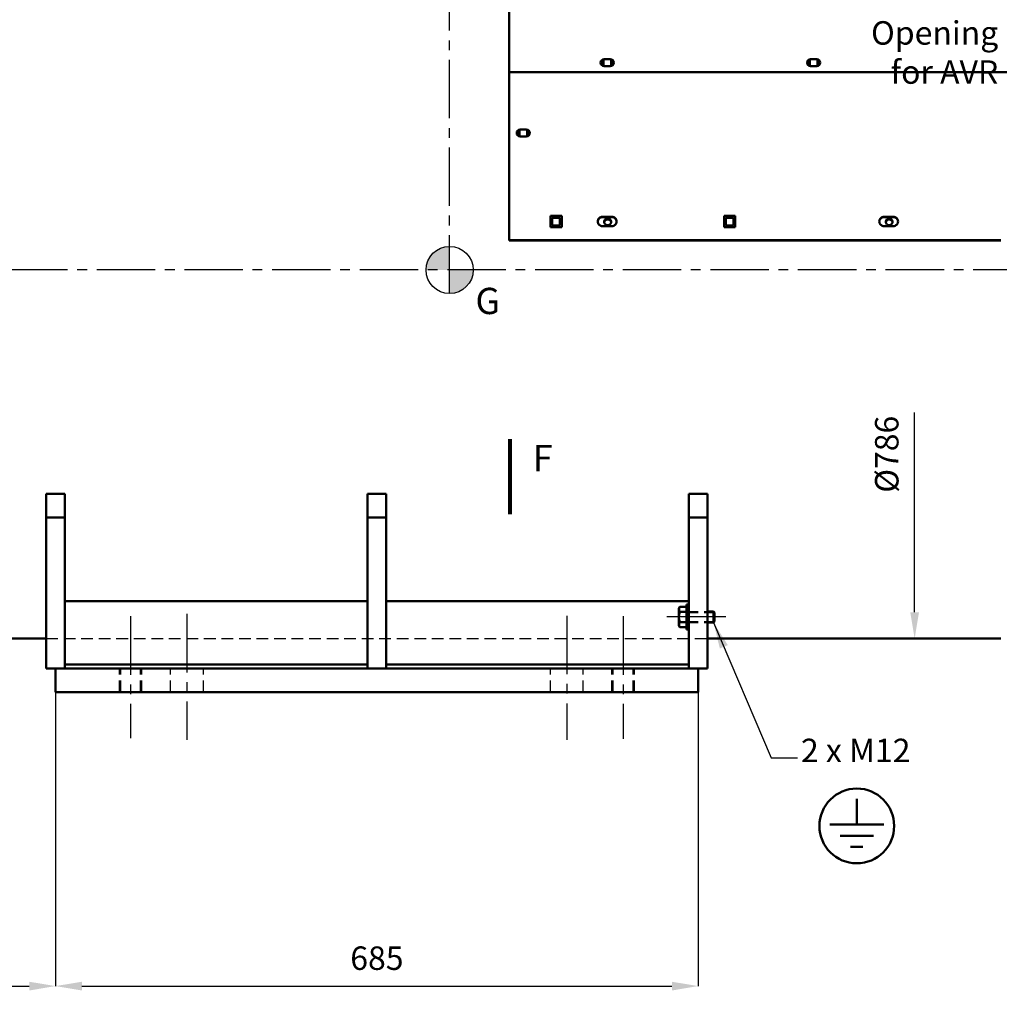
# Model space of a CAD drawing. Units: millimetres. Extents: x 2960 to 7712, y -1239 to 2121.
# Drawn here: x 4050 to 5095, y 113 to 1163 of the extents above; entities that cross this region are included whole.
import ezdxf

# ---------------------------------------------------------------- set-up
doc = ezdxf.new("R2010")
doc.units = ezdxf.units.MM
doc.header["$LTSCALE"] = 65.395
doc.header["$PDMODE"] = 3
doc.header["$PDSIZE"] = 8
doc.linetypes.add('AXES2', pattern=[28.575, 19.05, -3.175, 3.175, -3.175])
doc.linetypes.add('CACHE', pattern=[9.525, 6.35, -3.175])
doc.layers.get('Defpoints').update_dxf_attribs({"linetype": 'CONTINUOUS'})
for name, color, linetype, lineweight in [('AXE', 4, 'AXES2', 25), ('Cache', 3, 'CACHE', 25), ('Cot', 2, 'CONTINUOUS', 25), ('Fin', 4, 'CONTINUOUS', 25), ('Fort', 7, 'CONTINUOUS', 50), ('Gras', 9, 'CONTINUOUS', 80)]:
    doc.layers.add(name, color=color, linetype=linetype, lineweight=lineweight)
doc.styles.add('PLOTTER', font='SIMPLEX', dxfattribs={"width": 0.98})
doc.styles.add('ROMANS', font='ROMANS.SHX', dxfattribs={"width": 0.7, "height": 25})
doc.dimstyles.new('ISO-35', dxfattribs={"dimscale": 8, "dimtxt": 3.5, "dimasz": 3.5, "dimexe": 0, "dimexo": 0, "dimgap": 1.75, "dimtad": 1, "dimdec": 8, "dimzin": 12, "dimtxsty": 'ROMANS', "dimcen": 3.5, "dimclrd": 4, "dimclre": 4, "dimclrt": 256, "dimadec": 8, "dimazin": 3, "dimtm": 1e-09, "dimtfac": 0.7, "dimtdec": 8, "dimtmove": 0, "dimatfit": 3, "dimfxl": 0, "dimarcsym": 0})

# ---------------------------------------------------------------- blocks, each defined once
blk = doc.blocks.new('*D1')
at = {"layer": 'Cot', "color": 4, "lineweight": -2}
for p, q in [((3803.6, 481.4), (3803.6, 55.5)), ((3831.6, 55.5), (4200.6, 55.5))]:
    blk.add_line(p, q, dxfattribs=at)
at = {"layer": 'Cot', "color": 4}
for points in [[(3831.6, 60.2), (3831.6, 50.8), (3803.6, 55.5)], [(4200.6, 60.2), (4200.6, 50.8), (4228.6, 55.5)]]:
    blk.add_solid(points, dxfattribs=at)
at = {"layer": 'Defpoints', "color": 0}
for p in [(3803.6, 481.4), (4228.6, 55.5), (4228.6, 55.5)]:
    blk.add_point(p, dxfattribs=at)
at = {"layer": 'Cot', "insert": (4016.1, 82), "char_height": 25, "attachment_point": 5, "style": 'ROMANS'}
blk.add_mtext('425', dxfattribs=at)
blk = doc.blocks.new('*D3')
at = {"layer": 'Cot', "color": 4, "lineweight": -2}
for p, q in [((4088.6, 446.1), (4088.6, 132.6)), ((4773.6, 446.1), (4773.6, 132.6)), ((4116.6, 132.6), (4745.6, 132.6))]:
    blk.add_line(p, q, dxfattribs=at)
at = {"layer": 'Cot', "color": 4}
for points in [[(4116.6, 137.2), (4116.6, 127.9), (4088.6, 132.6)], [(4745.6, 137.2), (4745.6, 127.9), (4773.6, 132.6)]]:
    blk.add_solid(points, dxfattribs=at)
at = {"layer": 'Defpoints', "color": 0}
for p in [(4088.6, 446.1), (4773.6, 446.1), (4773.6, 132.6)]:
    blk.add_point(p, dxfattribs=at)
at = {"layer": 'Cot', "insert": (4431.1, 159.1), "char_height": 25, "attachment_point": 5, "style": 'ROMANS'}
blk.add_mtext('685', dxfattribs=at)
blk = doc.blocks.new('*D20')
at = {"layer": 'Cot', "color": 4, "lineweight": -2}
blk.add_line((5004.3, 531.1), (5004.3, 744), dxfattribs=at)
at = {"layer": 'Cot', "color": 4}
blk.add_solid([(4999.6, 531.1), (5008.9, 531.1), (5004.3, 503.1)], dxfattribs=at)
at = {"layer": 'Defpoints', "color": 0}
for p in [(5031.7, 896.1), (5004.3, 503.1), (5004.3, 503.1)]:
    blk.add_point(p, dxfattribs=at)
at = {"layer": 'Cot', "insert": (4977.8, 699.6), "char_height": 25, "attachment_point": 5, "rotation": 90, "style": 'ROMANS'}
blk.add_mtext('%%c786', dxfattribs=at)
blk = doc.blocks.new('VISHM12F')
at = {"layer": 'Fort'}
for p, q in [((-9.4, 10.5), (-11, 9.6)), ((-9.4, 10.5), (-5.5, 10.5)), ((-5.5, 10.5), (9.4, 10.5)), ((9.4, 10.5), (11, 9.6)), ((-13.5, 2.5), (13.5, 2.5)), ((-13.5, 0), (-13.5, 2.5)), ((-13.5, 0), (13.5, 0)), ((-11, 2.5), (-11, 9.6)), ((-5.5, 2.5), (-5.5, 9.6)), ((5.5, 2.5), (5.5, 9.6)), ((11, 2.5), (11, 9.6)), ((13.5, 0), (13.5, 2.5))]:
    blk.add_line(p, q, dxfattribs=at)
for centre, radius, start, end in [((-8.2, 6), 4.46, 52.0541, 120), ((0, -5.9), 16.4, 70.4924, 109.5076), ((8.2, 6), 4.46, 60, 127.9459)]:
    blk.add_arc(centre, radius, start, end, dxfattribs=at)
blk = doc.blocks.new('*D31')
at = {"layer": 'Cot', "color": 4, "lineweight": -2}
for p, q in [((3803.6, 458.8), (3803.6, 132.6)), ((4088.6, 446.1), (4088.6, 132.6)), ((3831.6, 132.6), (4060.6, 132.6))]:
    blk.add_line(p, q, dxfattribs=at)
at = {"layer": 'Cot', "color": 4}
for points in [[(3831.6, 137.2), (3831.6, 127.9), (3803.6, 132.6)], [(4060.6, 137.2), (4060.6, 127.9), (4088.6, 132.6)]]:
    blk.add_solid(points, dxfattribs=at)
at = {"layer": 'Defpoints', "color": 0}
for p in [(3803.6, 458.8), (4088.6, 446.1), (4088.6, 132.6)]:
    blk.add_point(p, dxfattribs=at)
at = {"layer": 'Cot', "insert": (3946.1, 159.1), "char_height": 25, "attachment_point": 5, "style": 'ROMANS'}
blk.add_mtext('285', dxfattribs=at)

msp = doc.modelspace()

# ---------------------------------------------------------------- hatches: boundary and pattern name
at = {"layer": 'Cot'}
for points in [[(4508.597563, 921.24690519, 0.4142135624), (4483.43069877, 896.08004097), (4508.597563, 896.08004097)], [(4533.76442722, 896.08004097), (4508.597563, 896.08004097), (4508.597563, 870.91317675, 0.4142135624)]]:
    msp.add_hatch(color=256, dxfattribs=at).paths.add_polyline_path(points)

# ---------------------------------------------------------------- linework, layer by layer
at = {"layer": 'AXE', "ltscale": 0.05}
for p, q in [((4508.597563, 870.91317675), (4508.597563, 1573.31976869)), ((5596.26355288, 896.08004097), (3573.797563, 896.08004097)), ((4168.597563, 526.79910459), (4168.597563, 397.01507281)), ((4228.597563, 529.31678746), (4228.597563, 395.08240249)), ((4633.597563, 527.45338008), (4633.597563, 395.08240249)), ((4693.597563, 526.79910459), (4693.597563, 396.08336912))]:
    msp.add_line(p, q, dxfattribs=at)
at = {"layer": 'AXE'}
msp.add_line((4802.98580294, 526.08004097), (4740.24504232, 526.08004097), dxfattribs=at)
at = {"layer": 'Cache', "ltscale": 0.03}
for p, q in [((4761.097563, 532.08004097), (4783.597563, 532.08004097)), ((4761.097563, 530.88004097), (4783.597563, 530.88004097)), ((4761.097563, 521.28004097), (4783.597563, 521.28004097)), ((4761.097563, 520.08004097), (4783.597563, 520.08004097)), ((4078.597563, 503.08004097), (4783.597563, 503.08004097)), ((4156.597563, 446.08004097), (4156.597563, 471.08004097)), ((4158.097563, 446.08004097), (4158.097563, 471.08004097)), ((4179.097563, 446.08004097), (4179.097563, 471.08004097)), ((4180.597563, 446.08004097), (4180.597563, 471.08004097)), ((4211.097563, 446.08004097), (4211.097563, 471.08004097)), ((4246.097563, 446.08004097), (4246.097563, 471.08004097)), ((4616.097563, 446.08004097), (4616.097563, 471.08004097)), ((4651.097563, 446.08004097), (4651.097563, 471.08004097)), ((4681.597563, 446.08004097), (4681.597563, 471.08004097)), ((4683.097563, 446.08004097), (4683.097563, 471.08004097)), ((4704.097563, 446.08004097), (4704.097563, 471.08004097)), ((4705.597563, 446.08004097), (4705.597563, 471.08004097))]:
    msp.add_line(p, q, dxfattribs=at)
at = {"layer": 'Cot'}
msp.add_circle((4508.597563, 896.08004097), 25.16686422, dxfattribs=at)
at = {"layer": 'Fin'}
for p, q in [((4783.597563, 530.88004097), (4791.097563, 530.88004097)), ((4783.597563, 521.28004097), (4791.097563, 521.28004097))]:
    msp.add_line(p, q, dxfattribs=at)
at = {"layer": 'Fort'}
for p, q in [((4572.097563, 1629.08004097), (4572.097563, 927.54793728)), ((4670.597563, 1119.58450086), (4670.597563, 1114.57558107)), ((4672.447563, 1120.65101984), (4672.447563, 1113.5090621)), ((4679.847563, 1120.83004097), (4673.347563, 1120.83004097)), ((4673.347563, 1113.33004097), (4679.847563, 1113.33004097)), ((4680.747563, 1113.5090621), (4680.747563, 1120.65101984)), ((4682.597563, 1114.57558107), (4682.597563, 1119.58450086)), ((4890.597563, 1119.58450086), (4890.597563, 1114.57558107)), ((4892.447563, 1120.65101984), (4892.447563, 1113.5090621)), ((4899.847563, 1120.83004097), (4893.347563, 1120.83004097)), ((4893.347563, 1113.33004097), (4899.847563, 1113.33004097)), ((4900.747563, 1113.5090621), (4900.747563, 1120.65101984)), ((4902.597563, 1114.57558107), (4902.597563, 1119.58450086)), ((4572.097563, 1107.08004097), (5381.097563, 1107.08004097)), ((4581.097563, 1039.57558107), (4581.097563, 1044.58450086)), ((4582.947563, 1038.5090621), (4582.947563, 1045.65101984)), ((4583.847563, 1045.83004097), (4590.347563, 1045.83004097)), ((4591.247563, 1045.65101984), (4591.247563, 1038.5090621)), ((4593.097563, 1044.58450086), (4593.097563, 1039.57558107)), ((4590.347563, 1038.33004097), (4583.847563, 1038.33004097)), ((4616.097563, 953.71708226), (4628.097563, 953.71708226)), ((4616.097563, 941.81974392), (4616.097563, 953.71708226)), ((4617.947563, 951.81764617), (4626.247563, 951.81764617)), ((4617.947563, 943.58865382), (4617.947563, 951.81764617)), ((4617.947563, 951.49133069), (4626.247563, 951.49133069)), ((4626.247563, 951.81764617), (4626.247563, 943.58865382)), ((4628.097563, 953.71708226), (4628.097563, 941.81974392)), ((4681.597563, 952.72563739), (4671.597563, 952.72563739)), ((4681.597563, 952.33405882), (4671.597563, 952.33405882)), ((4801.097563, 953.71708226), (4813.097563, 953.71708226)), ((4801.097563, 941.81974392), (4801.097563, 953.71708226)), ((4802.947563, 951.81764617), (4811.247563, 951.81764617)), ((4802.947563, 943.58865382), (4802.947563, 951.81764617)), ((4802.947563, 951.49133069), (4811.247563, 951.49133069)), ((4811.247563, 951.81764617), (4811.247563, 943.58865382)), ((4813.097563, 953.71708226), (4813.097563, 941.81974392)), ((4981.597563, 952.72563739), (4971.597563, 952.72563739)), ((4981.597563, 952.33405882), (4971.597563, 952.33405882)), ((4628.097563, 941.81974392), (4616.097563, 941.81974392)), ((4626.247563, 943.58865382), (4617.947563, 943.58865382)), ((4671.597563, 942.81118878), (4681.597563, 942.81118878)), ((4813.097563, 941.81974392), (4801.097563, 941.81974392)), ((4811.247563, 943.58865382), (4802.947563, 943.58865382)), ((4971.597563, 942.81118878), (4981.597563, 942.81118878)), ((4572.097563, 927.93951586), (5096.097563, 927.93951586)), ((4572.097563, 927.54793728), (5096.097563, 927.54793728)), ((4078.597563, 471.08004097), (4078.597563, 657.34993299)), ((4098.597563, 657.34993299), (4078.597563, 657.34993299)), ((4098.597563, 471.08004097), (4098.597563, 657.34993299)), ((4421.097563, 471.08004097), (4421.097563, 657.34993299)), ((4441.097563, 657.34993299), (4421.097563, 657.34993299)), ((4441.097563, 471.08004097), (4441.097563, 657.34993299)), ((4763.597563, 471.08004097), (4763.597563, 657.34993299)), ((4783.597563, 657.34993299), (4763.597563, 657.34993299)), ((4783.597563, 471.08004097), (4783.597563, 657.34993299)), ((4098.597563, 632.08004097), (4078.597563, 632.08004097)), ((4441.097563, 632.08004097), (4421.097563, 632.08004097)), ((4783.597563, 632.08004097), (4763.597563, 632.08004097)), ((4098.597563, 543.00459032), (4421.097563, 543.00459032)), ((4441.097563, 543.00459032), (4763.597563, 543.00459032)), ((4783.597563, 532.08004097), (4789.897563, 532.08004097)), ((4789.897563, 532.08004097), (4789.897563, 526.08004097)), ((4791.097563, 530.88004097), (4789.897563, 532.08004097)), ((4789.897563, 520.08004097), (4789.897563, 526.08004097)), ((4791.097563, 530.88004097), (4791.097563, 526.08004097)), ((4791.097563, 521.28004097), (4791.097563, 526.08004097)), ((4783.597563, 520.08004097), (4789.897563, 520.08004097)), ((4791.097563, 521.28004097), (4789.897563, 520.08004097)), ((4022.08284437, 503.08004097), (4078.597563, 503.08004097)), ((4783.597563, 503.08004097), (5096.097563, 503.08004097)), ((4421.097563, 475.6115799), (4098.597563, 475.6115799)), ((4763.597563, 475.6115799), (4441.097563, 475.6115799)), ((4088.597563, 471.08004097), (4078.597563, 471.08004097)), ((4421.097563, 471.08004097), (4088.597563, 471.08004097)), ((4088.597563, 471.08004097), (4088.597563, 446.08004097)), ((4763.597563, 471.08004097), (4421.097563, 471.08004097)), ((4783.597563, 471.08004097), (4763.597563, 471.08004097)), ((4773.597563, 446.08004097), (4773.597563, 471.08004097)), ((4088.597563, 446.08004097), (4773.597563, 446.08004097)), ((4942.63596597, 332.17581165), (4942.63596597, 304.94509885)), ((4971.51012824, 304.94509885), (4913.7618037, 304.94509885)), ((4960.3510875, 292.94509885), (4924.92084444, 292.94509885)), ((4949.19204675, 280.94509885), (4936.07988519, 280.94509885))]:
    msp.add_line(p, q, dxfattribs=at)
msp.add_circle((4942.63596597, 303.34482201), 39.82900641, dxfattribs=at)
for centre, start, end in [((4673.347563, 1117.08004097), 90, 270), ((4679.847563, 1117.08004097), 270, 90), ((4893.347563, 1117.08004097), 90, 270), ((4899.847563, 1117.08004097), 270, 90), ((4583.847563, 1042.08004097), 90, 270), ((4590.347563, 1042.08004097), 270, 90)]:
    msp.add_arc(centre, 3.75, start, end, dxfattribs=at)
for points, start_tangent, end_tangent in [([(4666.97816533, 949.6654607), (4666.597563, 947.76841309)], (-0.3855644369, -0.9226809118), (0, -1)), ([(4666.597563, 947.76841309), (4666.60156538, 947.57119309)], (0, -1), (0.0405212461, -0.999178677)), ([(4666.60156538, 947.57119309), (4666.97816533, 945.87136548)], (0.0405212464, -0.999178677), (0.3855644369, -0.9226809118)), ([(4669.68414583, 952.34829116), (4668.06202909, 951.27370001), (4666.97816533, 949.6654607)], (-0.9252636863, -0.3793245454), (-0.3855644368, -0.9226809118)), ([(4669.68414583, 951.95671259), (4668.06202909, 950.88212143), (4666.97816533, 949.27388212)], (-0.9252636863, -0.3793245454), (-0.3855644368, -0.9226809118)), ([(4666.97816533, 945.87136548), (4668.06202909, 944.26312616), (4669.68414583, 943.18853501), (4671.597563, 942.81118878)], (0.3855644368, -0.9226809118), (1, 0)), ([(4671.597563, 952.72563739), (4669.68414583, 952.34829116)], (-1, 0), (-0.9252636863, -0.3793245454)), ([(4671.597563, 952.33405882), (4669.68414583, 951.95671259)], (-1, 0), (-0.9252636863, -0.3793245454)), ([(4673.39796156, 947.37640333), (4673.48943297, 948.18910164), (4674.20283938, 949.66070608), (4675.48143835, 950.67490418), (4677.09756077, 951.04290646)], (-0.000153084, 0.9999999883), (1, 0)), ([(4677.09756522, 943.70621563), (4675.49828598, 944.06701802), (4674.20317678, 945.09077868), (4673.4920188, 946.55313349), (4673.39796156, 947.37640333)], (-1, 0), (-0.0001530839, 0.9999999883)), ([(4677.09756018, 949.99864966), (4675.48143771, 949.6306561), (4674.2028391, 948.61647788), (4673.48943287, 947.14488939)], (-1, 0), (-0.2234892178, -0.9747064017)), ([(4679.99194878, 948.61689856), (4678.69683958, 949.63870583), (4677.09756018, 949.99864966)], (-0.6261707627, 0.779685947), (-1, 0)), ([(4677.09756077, 951.04290646), (4678.69684001, 950.68295359)], (1, 0), (0.9037218679, -0.4281200597)), ([(4678.69684001, 950.68295359), (4679.99194921, 949.66112589)], (0.9037218678, -0.4281200598), (0.6261646474, -0.7796908582)), ([(4679.99228661, 945.09119913), (4678.71368764, 944.07508542)], (-0.6253703403, -0.780328096), (-0.9012599423, -0.4332787975)), ([(4679.99194921, 949.66112589), (4680.70310719, 948.20030635), (4680.79716409, 947.37726564)], (0.6261646473, -0.7796908582), (0.00013811, -0.9999999905)), ([(4680.79716409, 947.37726564), (4680.70569303, 946.56434439), (4679.99228661, 945.09119913)], (0.0001381099, -0.9999999905), (-0.6253703404, -0.7803280959)), ([(4683.51098016, 952.34829116), (4681.597563, 952.72563739)], (-0.9252636863, 0.3793245454), (-1, 0)), ([(4683.51098016, 951.95671259), (4681.597563, 952.33405882)], (-0.9252636863, 0.3793245454), (-1, 0)), ([(4681.597563, 942.81118878), (4683.51098016, 943.18853501), (4685.1330969, 944.26312616), (4686.21696066, 945.87136548)], (1, 0), (0.3855644368, 0.9226809118)), ([(4686.21696066, 949.6654607), (4685.1330969, 951.27370001), (4683.51098016, 952.34829116)], (-0.3855644368, 0.9226809118), (-0.9252636863, 0.3793245454)), ([(4686.21696066, 949.27388212), (4685.1330969, 950.88212143), (4683.51098016, 951.95671259)], (-0.3855644368, 0.9226809118), (-0.9252636863, 0.3793245454)), ([(4686.597563, 947.76841309), (4686.21696066, 949.6654607)], (0, 1), (-0.3855644369, 0.9226809118)), ([(4686.21696066, 945.87136548), (4686.59356061, 947.57119309)], (0.3855644369, 0.9226809118), (0.0405212464, 0.999178677)), ([(4686.59356061, 947.57119309), (4686.597563, 947.76841309)], (0.0405212461, 0.999178677), (0, 1)), ([(4966.97816533, 949.6654607), (4966.597563, 947.76841309)], (-0.3855644369, -0.9226809118), (0, -1)), ([(4966.597563, 947.76841309), (4966.60156538, 947.57119309)], (0, -1), (0.0405212461, -0.999178677)), ([(4966.60156538, 947.57119309), (4966.97816533, 945.87136548)], (0.0405212464, -0.999178677), (0.3855644369, -0.9226809118)), ([(4969.68414583, 952.34829116), (4968.06202909, 951.27370001), (4966.97816533, 949.6654607)], (-0.9252636863, -0.3793245454), (-0.3855644368, -0.9226809118)), ([(4969.68414583, 951.95671259), (4968.06202909, 950.88212143), (4966.97816533, 949.27388212)], (-0.9252636863, -0.3793245454), (-0.3855644368, -0.9226809118)), ([(4966.97816533, 945.87136548), (4968.06202909, 944.26312616), (4969.68414583, 943.18853501), (4971.597563, 942.81118878)], (0.3855644368, -0.9226809118), (1, 0)), ([(4971.597563, 952.72563739), (4969.68414583, 952.34829116)], (-1, 0), (-0.9252636863, -0.3793245454)), ([(4971.597563, 952.33405882), (4969.68414583, 951.95671259)], (-1, 0), (-0.9252636863, -0.3793245454)), ([(4973.39796156, 947.37640333), (4973.48943297, 948.18910164), (4974.20283938, 949.66070608), (4975.48143835, 950.67490418), (4977.09756077, 951.04290646)], (-0.000153084, 0.9999999883), (1, 0)), ([(4977.09756522, 943.70621563), (4975.49828598, 944.06701802), (4974.20317678, 945.09077868), (4973.4920188, 946.55313349), (4973.39796156, 947.37640333)], (-1, 0), (-0.0001530839, 0.9999999883)), ([(4977.09756018, 949.99864966), (4975.48143771, 949.6306561), (4974.2028391, 948.61647788), (4973.48943287, 947.14488939)], (-1, 0), (-0.2234892178, -0.9747064017)), ([(4979.99194878, 948.61689856), (4978.69683958, 949.63870583), (4977.09756018, 949.99864966)], (-0.6261707627, 0.779685947), (-1, 0)), ([(4977.09756077, 951.04290646), (4978.69684001, 950.68295359)], (1, 0), (0.9037218679, -0.4281200597)), ([(4978.69684001, 950.68295359), (4979.99194921, 949.66112589)], (0.9037218678, -0.4281200598), (0.6261646474, -0.7796908582)), ([(4979.99228661, 945.09119913), (4978.71368764, 944.07508542)], (-0.6253703403, -0.780328096), (-0.9012599423, -0.4332787975)), ([(4979.99194921, 949.66112589), (4980.70310719, 948.20030635), (4980.79716409, 947.37726564)], (0.6261646473, -0.7796908582), (0.00013811, -0.9999999905)), ([(4980.79716409, 947.37726564), (4980.70569303, 946.56434439), (4979.99228661, 945.09119913)], (0.0001381099, -0.9999999905), (-0.6253703404, -0.7803280959)), ([(4983.51098016, 952.34829116), (4981.597563, 952.72563739)], (-0.9252636863, 0.3793245454), (-1, 0)), ([(4983.51098016, 951.95671259), (4981.597563, 952.33405882)], (-0.9252636863, 0.3793245454), (-1, 0)), ([(4981.597563, 942.81118878), (4983.51098016, 943.18853501), (4985.1330969, 944.26312616), (4986.21696066, 945.87136548)], (1, 0), (0.3855644368, 0.9226809118)), ([(4986.21696066, 949.6654607), (4985.1330969, 951.27370001), (4983.51098016, 952.34829116)], (-0.3855644368, 0.9226809118), (-0.9252636863, 0.3793245454)), ([(4986.21696066, 949.27388212), (4985.1330969, 950.88212143), (4983.51098016, 951.95671259)], (-0.3855644368, 0.9226809118), (-0.9252636863, 0.3793245454)), ([(4986.597563, 947.76841309), (4986.21696066, 949.6654607)], (0, 1), (-0.3855644369, 0.9226809118)), ([(4986.21696066, 945.87136548), (4986.59356061, 947.57119309)], (0.3855644369, 0.9226809118), (0.0405212464, 0.999178677)), ([(4986.59356061, 947.57119309), (4986.597563, 947.76841309)], (0.0405212461, 0.999178677), (0, 1)), ([(4678.71368764, 944.07508542), (4677.09756522, 943.70621563)], (-0.9012599423, -0.4332787975), (-1, 0)), ([(4978.71368764, 944.07508542), (4977.09756522, 943.70621563)], (-0.9012599423, -0.4332787975), (-1, 0))]:
    msp.add_spline(points, degree=3, dxfattribs=dict(at, start_tangent=start_tangent, end_tangent=end_tangent))
at = {"layer": 'Gras'}
msp.add_line((4573.09550473, 635.6242452), (4573.09550473, 715.6242452), dxfattribs=at)
msp.add_solid([(4573.09550473, 635.6242452), (4583.45448858, 658.6242452), (4562.73652088, 658.6242452), (4573.09550473, 635.6242452)], dxfattribs=at)

# ---------------------------------------------------------------- block references
at = {"layer": 'Cot', "rotation": 90}
msp.add_blockref('VISHM12F', (4763.597563, 526.08004097), dxfattribs=at)

# ---------------------------------------------------------------- texts
at = {"layer": 'Cot', "char_height": 25, "style": 'ROMANS'}
for s, insert, attachment_point in [('{\\Fromans.shx|c1;Opening for AVR\\P}\\P       ', (5093.41160943, 1161.25903009), 3), ('2 x M12', (4999.85923783, 363.50654016), 9)]:
    msp.add_mtext(s, dxfattribs=dict(at, insert=insert, attachment_point=attachment_point))
at = {"layer": 'Gras', "char_height": 28, "attachment_point": 1, "style": 'PLOTTER'}
for s, insert, width in [('G', (4536.13770414, 877.02485101), 194.6061474135), ('F', (4597.24493064, 709.54958295), 101.4106184084)]:
    msp.add_mtext(s, dxfattribs=dict(at, insert=insert, width=width))

# ---------------------------------------------------------------- dimensions: what is measured, and where the dimension line sits
at = {"layer": 'Cot'}
dim = msp.add_linear_dim(base=(5004.2804999211, 503.080040969), p1=(5031.6727040082, 896.080040969), p2=(5004.2804999211, 503.080040969), angle=90, dimstyle='ISO-35', override={"dimlfac": 2, "dimpost": '%%c<>', "dimse1": 1, "dimsd1": 1}, dxfattribs=at)
dim.commit()
dim.dimension.update_dxf_attribs({"geometry": '*D20', "text_midpoint": (4977.7804999211, 699.580040969)})
for base, p1, p2, picture, middle in [((4228.5975629957, 55.5118132443), (3803.5975629957, 481.4231984401), (4228.5975629957, 55.5118132443), '*D1', (4016.0975629957, 82.0118132443)), ((4088.5975629957, 132.5731106504), (3803.5975629957, 458.7784373412), (4088.5975629957, 446.080040969), '*D31', (3946.0975629957, 159.0731106504)), ((4773.5975629957, 132.5731106504), (4088.5975629957, 446.080040969), (4773.5975629957, 446.080040969), '*D3', (4431.0975629957, 159.0731106504))]:
    dim = msp.add_linear_dim(base=base, p1=p1, p2=p2, dimstyle='ISO-35', dxfattribs=at)
    dim.commit()
    dim.dimension.update_dxf_attribs({"geometry": picture, "text_midpoint": middle})

# ---------------------------------------------------------------- leaders
at = {"layer": 'Cot', "annotation_type": 0, "has_hookline": 1, "hookline_direction": 0, "text_width": 114.16666667}
msp.add_leader([(4789.897563, 520.08004097), (4851.37300487, 376.00654016), (4879.37300487, 376.00654016)], dimstyle='ISO-35', override={"dimtad": 0}, dxfattribs=at)

doc.saveas('drawing.dxf')
